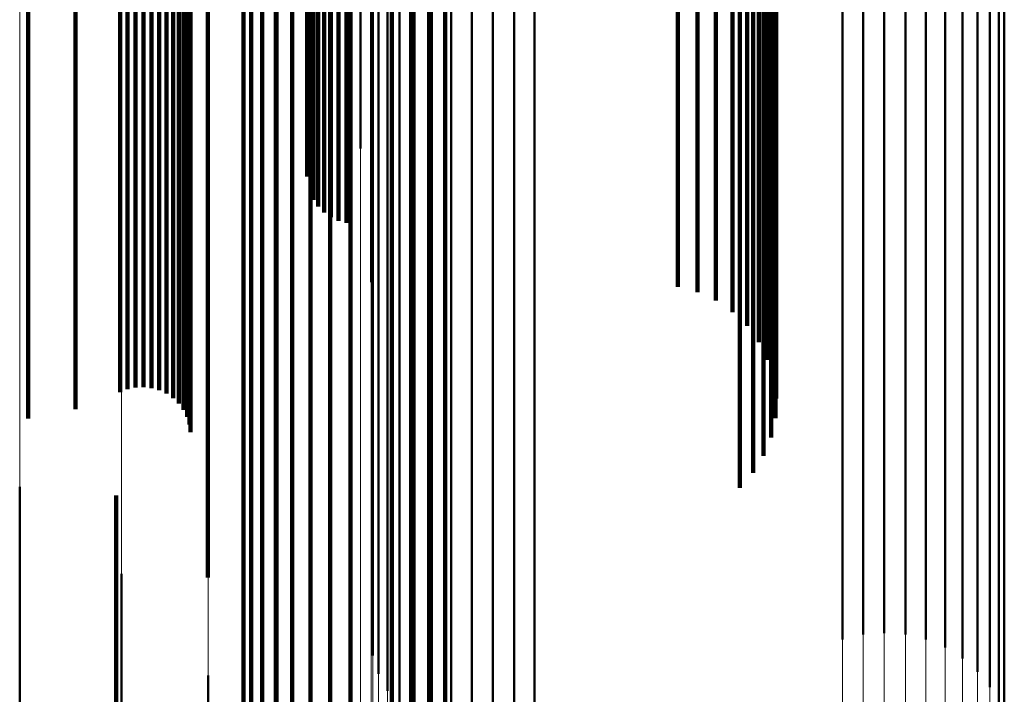
# Model space of a CAD drawing. Units: metres. Extents: x 0 to 10.4, y -0.3 to 0.3.
# Drawn here: x 0.1 to 0.1, y 0.2 to 0.2 of the extents above; entities that cross this region are included whole.
import ezdxf

# ---------------------------------------------------------------- set-up
doc = ezdxf.new("R2010")
doc.units = ezdxf.units.M
doc.linetypes.add('AUSGEZOGEN', pattern=[0])
doc.linetypes.add('VERDECKT2_S2', pattern=[0.009, 0.005, -0.004])
doc.layers.add('Fertigelement', color=7, linetype='AUSGEZOGEN', lineweight=50)
doc.layers.add('Standard', color=7, linetype='AUSGEZOGEN', lineweight=13)

msp = doc.modelspace()

# ---------------------------------------------------------------- linework, layer by layer
at = {"layer": 'Fertigelement', "transparency": 33554687}
for p, q in [((0.0815984, 0.1885132), (0.0815984, 0.1840952)), ((0.0816453, 0.1879705), (0.0816453, 0.1834989)), ((0.0837522, 0.1864041), (0.0837522, 0.1819012)), ((0.0838439, 0.1864263), (0.0838439, 0.1819229)), ((0.0839385, 0.1864338), (0.0839385, 0.1819301)), ((0.0840331, 0.1864261), (0.0840331, 0.1819227)), ((0.0841249, 0.1864038), (0.0841249, 0.1819008)), ((0.0842109, 0.1863672), (0.0842109, 0.1818651)), ((0.0816535, 0.1863304), (0.0816535, 0.1818292)), ((0.0842886, 0.1863176), (0.0842886, 0.1818167)), ((0.0816781, 0.1862469), (0.0816781, 0.1817478)), ((0.0843557, 0.1862564), (0.0843557, 0.181757)), ((0.0844102, 0.1861855), (0.0844102, 0.1816879)), ((0.0817182, 0.1861686), (0.0817182, 0.1816713)), ((0.0817726, 0.1860978), (0.0817726, 0.1816022)), ((0.0844502, 0.1861072), (0.0844502, 0.1816115)), ((0.080839, 0.1860596), (0.080839, 0.1846614)), ((0.0818398, 0.1860366), (0.0818398, 0.1815425)), ((0.083433, 0.186035), (0.083433, 0.184637)), ((0.0844749, 0.1860237), (0.0844749, 0.18153)), ((0.0819175, 0.1859869), (0.0819175, 0.1814941)), ((0.0820035, 0.1859504), (0.0820035, 0.1814584)), ((0.0820952, 0.185928), (0.0820952, 0.1814366)), ((0.0821898, 0.1859203), (0.0821898, 0.1814291)), ((0.0822844, 0.1859278), (0.0822844, 0.1814364)), ((0.0823762, 0.18595), (0.0823762, 0.1814581)), ((0.0833995, 0.1859512), (0.0833995, 0.1845539)), ((0.0813724, 0.1858876), (0.0813724, 0.1840437)), ((0.0833524, 0.1858741), (0.0833524, 0.1844774)), ((0.0813629, 0.1858521), (0.0813629, 0.1840074)), ((0.0813598, 0.1858154), (0.0813598, 0.1839706)), ((0.083293, 0.185806), (0.083293, 0.1844097)), ((0.0813883, 0.1857098), (0.0813883, 0.1838661)), ((0.0814095, 0.1856796), (0.0814095, 0.1838361)), ((0.0814357, 0.1856533), (0.0814357, 0.1838101)), ((0.0811098, 0.1856365), (0.0811098, 0.1846665)), ((0.081466, 0.1856318), (0.081466, 0.1837888)), ((0.0814997, 0.1856157), (0.0814997, 0.1837729)), ((0.0815356, 0.1856056), (0.0815356, 0.1837628)), ((0.0811588, 0.185558), (0.0811588, 0.1845884)), ((0.0812205, 0.1854891), (0.0812205, 0.1845198)), ((0.0819771, 0.1854958), (0.0819771, 0.1845266)), ((0.0812931, 0.1854315), (0.0812931, 0.1844625)), ((0.0819055, 0.1854369), (0.0819055, 0.1844679)), ((0.0809156, 0.1853983), (0.0809156, 0.1840051)), ((0.0813745, 0.185387), (0.0813745, 0.1844183)), ((0.081825, 0.185391), (0.081825, 0.1844222)), ((0.0814621, 0.1853569), (0.0814621, 0.1843882)), ((0.0817378, 0.1853593), (0.0817378, 0.1843907)), ((0.0815538, 0.185342), (0.0815538, 0.1843735)), ((0.0830168, 0.1853181), (0.0830168, 0.1834782)), ((0.0831042, 0.1852936), (0.0831042, 0.1834539)), ((0.0831863, 0.185255), (0.0831863, 0.1834158)), ((0.0832607, 0.1852037), (0.0832607, 0.1833649)), ((0.0833253, 0.1851408), (0.0833253, 0.1833026)), ((0.0833785, 0.1850683), (0.0833785, 0.1832308)), ((0.0834187, 0.1849881), (0.0834187, 0.1831514)), ((0.0834447, 0.1849024), (0.0834447, 0.1830667)), ((0.0805926, 0.1848628), (0.0805926, 0.1830273)), ((0.0806285, 0.1848645), (0.0806285, 0.1830292)), ((0.0806642, 0.1848605), (0.0806642, 0.1830251)), ((0.080524, 0.1848422), (0.080524, 0.183007)), ((0.0805574, 0.1848552), (0.0805574, 0.1830199)), ((0.0806987, 0.1848506), (0.0806987, 0.1830154)), ((0.0807311, 0.1848354), (0.0807311, 0.1830003)), ((0.0807606, 0.1848151), (0.0807606, 0.1829802)), ((0.0807863, 0.1847904), (0.0807863, 0.1829557)), ((0.0834559, 0.1848137), (0.0834559, 0.1829788)), ((0.0803242, 0.1847646), (0.0803242, 0.1829303)), ((0.0808074, 0.1847618), (0.0808074, 0.1829274)), ((0.0808235, 0.1847302), (0.0808235, 0.1828961)), ((0.0810748, 0.1847516), (0.0810748, 0.1833633)), ((0.0801138, 0.1847222), (0.0801138, 0.1828882)), ((0.0808342, 0.1846964), (0.0808342, 0.1828627)), ((0.083452, 0.1847244), (0.083452, 0.1828904)), ((0.080839, 0.1846614), (0.080839, 0.182828)), ((0.0811098, 0.1846665), (0.0811098, 0.1832787)), ((0.083433, 0.184637), (0.083433, 0.1828038)), ((0.0811588, 0.1845884), (0.0811588, 0.1832013)), ((0.0833995, 0.1845539), (0.0833995, 0.1827216)), ((0.0812205, 0.1845198), (0.0812205, 0.1831332)), ((0.0819771, 0.1845266), (0.0819771, 0.1831398)), ((0.0812931, 0.1844625), (0.0812931, 0.1830763)), ((0.0819055, 0.1844679), (0.0819055, 0.1830817)), ((0.0833524, 0.1844774), (0.0833524, 0.1826458)), ((0.081825, 0.1844222), (0.081825, 0.1830363)), ((0.0813745, 0.1844183), (0.0813745, 0.1830323)), ((0.0814621, 0.1843882), (0.0814621, 0.1830027)), ((0.0817378, 0.1843907), (0.0817378, 0.1830051)), ((0.083293, 0.1844097), (0.083293, 0.1825787)), ((0.0815538, 0.1843735), (0.0815538, 0.1829879)), ((0.0809156, 0.1840051), (0.0809156, 0.1821782)), ((0.0813598, 0.1839706), (0.0813598, 0.1839706)), ((0.0813883, 0.1838661), (0.0813883, 0.1838661)), ((0.0814095, 0.1838361), (0.0814095, 0.1838361)), ((0.0814357, 0.1838101), (0.0814357, 0.1838101)), ((0.081466, 0.1837888), (0.081466, 0.1837888)), ((0.0814997, 0.1837729), (0.0814997, 0.1837729)), ((0.0815356, 0.1837628), (0.0815356, 0.1837628)), ((0.0830168, 0.1834782), (0.0830168, 0.1834782)), ((0.0831042, 0.1834539), (0.0831042, 0.1834539)), ((0.0831863, 0.1834158), (0.0831863, 0.1834158)), ((0.0810748, 0.1833633), (0.0810748, 0.1815428)), ((0.0832607, 0.1833649), (0.0832607, 0.1833649)), ((0.0811098, 0.1832787), (0.0811098, 0.1814591)), ((0.0833253, 0.1833026), (0.0833253, 0.1833026)), ((0.0833785, 0.1832308), (0.0833785, 0.1832308)), ((0.0811588, 0.1832013), (0.0811588, 0.1813824)), ((0.0834187, 0.1831514), (0.0834187, 0.1831514)), ((0.0812205, 0.1831332), (0.0812205, 0.1813149)), ((0.0819771, 0.1831398), (0.0819771, 0.1813215)), ((0.0812931, 0.1830763), (0.0812931, 0.1812587)), ((0.0819055, 0.1830817), (0.0819055, 0.181264)), ((0.0834447, 0.1830667), (0.0834447, 0.1830667)), ((0.0805574, 0.1830199), (0.0805574, 0.1830199)), ((0.0805926, 0.1830273), (0.0805926, 0.1830273)), ((0.0806285, 0.1830292), (0.0806285, 0.1830292)), ((0.0806642, 0.1830251), (0.0806642, 0.1830251)), ((0.0806987, 0.1830154), (0.0806987, 0.1830154)), ((0.0813745, 0.1830323), (0.0813745, 0.1812151)), ((0.081825, 0.1830363), (0.081825, 0.1812191)), ((0.080524, 0.183007), (0.080524, 0.183007)), ((0.0807311, 0.1830003), (0.0807311, 0.1830003)), ((0.0807606, 0.1829802), (0.0807606, 0.1829802)), ((0.0814621, 0.1830027), (0.0814621, 0.1811857)), ((0.0815538, 0.1829879), (0.0815538, 0.1811711)), ((0.0817378, 0.1830051), (0.0817378, 0.1811881)), ((0.0834559, 0.1829788), (0.0834559, 0.1829788)), ((0.0803242, 0.1829303), (0.0803242, 0.1829303)), ((0.0807863, 0.1829557), (0.0807863, 0.1829557)), ((0.0808074, 0.1829274), (0.0808074, 0.1829274)), ((0.0801138, 0.1828882), (0.0801138, 0.1828882)), ((0.0808235, 0.1828961), (0.0808235, 0.1828961)), ((0.083452, 0.1828904), (0.083452, 0.1828904)), ((0.0808342, 0.1828627), (0.0808342, 0.1828627)), ((0.080839, 0.182828), (0.080839, 0.182828)), ((0.083433, 0.1828038), (0.083433, 0.1828038)), ((0.0833995, 0.1827216), (0.0833995, 0.1827216)), ((0.0833524, 0.1826458), (0.0833524, 0.1826458)), ((0.0800756, 0.1825834), (0.0800756, 0.1810474)), ((0.083293, 0.1825787), (0.083293, 0.1825787)), ((0.0805071, 0.1825453), (0.0805071, 0.1813599)), ((0.0805301, 0.1821946), (0.0805301, 0.1807114)), ((0.0809156, 0.1821782), (0.0809156, 0.1821782)), ((0.0838439, 0.1819229), (0.0838439, 0.1819229)), ((0.0839385, 0.1819301), (0.0839385, 0.1819301)), ((0.0840331, 0.1819227), (0.0840331, 0.1819227)), ((0.0837522, 0.1819012), (0.0837522, 0.1819012)), ((0.0841249, 0.1819008), (0.0841249, 0.1819008)), ((0.0816535, 0.1818292), (0.0816535, 0.1818292)), ((0.0842109, 0.1818651), (0.0842109, 0.1818651)), ((0.0842886, 0.1818167), (0.0842886, 0.1818167)), ((0.0809181, 0.1817395), (0.0809181, 0.1803182)), ((0.0816781, 0.1817478), (0.0816781, 0.1817478)), ((0.0843557, 0.181757), (0.0843557, 0.181757)), ((0.0817182, 0.1816713), (0.0817182, 0.1816713)), ((0.0844102, 0.1816879), (0.0844102, 0.1816879))]:
    msp.add_line(p, q, dxfattribs=at)
at = {"layer": 'Standard', "color": 7, "linetype": 'AUSGEZOGEN', "lineweight": 13, "transparency": 33554687}
for p, q in [((0.0814589, 0.1890425), (0.0814589, 0.1844759)), ((0.0815984, 0.1885132), (0.0815984, 0.1839594)), ((0.0816453, 0.1879705), (0.0816453, 0.1834296)), ((0.0837522, 0.1864041), (0.0837522, 0.1819012)), ((0.0838439, 0.1864263), (0.0838439, 0.1819229)), ((0.0839385, 0.1864338), (0.0839385, 0.1819301)), ((0.0840331, 0.1864261), (0.0840331, 0.1819227)), ((0.0841249, 0.1864038), (0.0841249, 0.1819008)), ((0.0842109, 0.1863672), (0.0842109, 0.1818651)), ((0.0816535, 0.1863304), (0.0816535, 0.1818292)), ((0.0842886, 0.1863176), (0.0842886, 0.1818167)), ((0.0816781, 0.1862469), (0.0816781, 0.1817478)), ((0.0843557, 0.1862564), (0.0843557, 0.181757)), ((0.0844102, 0.1861855), (0.0844102, 0.1816879)), ((0.0800756, 0.1861697), (0.0800756, 0.1810474)), ((0.0817182, 0.1861686), (0.0817182, 0.1816713)), ((0.0817726, 0.1860978), (0.0817726, 0.1816022)), ((0.0844502, 0.1861072), (0.0844502, 0.1816115)), ((0.0818398, 0.1860366), (0.0818398, 0.1815425)), ((0.0844749, 0.1860237), (0.0844749, 0.18153)), ((0.0819175, 0.1859869), (0.0819175, 0.1814941)), ((0.0820035, 0.1859504), (0.0820035, 0.1814584)), ((0.0820952, 0.185928), (0.0820952, 0.1814366)), ((0.0821898, 0.1859203), (0.0821898, 0.1814291)), ((0.0822844, 0.1859278), (0.0822844, 0.1814364)), ((0.0823762, 0.18595), (0.0823762, 0.1814581)), ((0.0805301, 0.1858242), (0.0805301, 0.1807114)), ((0.0809181, 0.1854199), (0.0809181, 0.1803182)), ((0.0812303, 0.1849668), (0.0812303, 0.1798776)), ((0.0814589, 0.1844759), (0.0814589, 0.1794002)), ((0.0815984, 0.1839594), (0.0815984, 0.1788978)), ((0.0816453, 0.1834296), (0.0816453, 0.1783828)), ((0.0838439, 0.1819229), (0.0838439, 0.1769174)), ((0.0839385, 0.1819301), (0.0839385, 0.1769245)), ((0.0840331, 0.1819227), (0.0840331, 0.1769172)), ((0.0837522, 0.1819012), (0.0837522, 0.1768963)), ((0.0841249, 0.1819008), (0.0841249, 0.1768959)), ((0.0816535, 0.1818292), (0.0816535, 0.1768264)), ((0.0842109, 0.1818651), (0.0842109, 0.1768612)), ((0.0842886, 0.1818167), (0.0842886, 0.1768141)), ((0.0816781, 0.1817478), (0.0816781, 0.1767471)), ((0.0843557, 0.181757), (0.0843557, 0.1767561)), ((0.0817182, 0.1816713), (0.0817182, 0.1766728)), ((0.0844102, 0.1816879), (0.0844102, 0.1766889))]:
    msp.add_line(p, q, dxfattribs=at)
at = {"layer": 'Standard', "color": 253, "linetype": 'VERDECKT2_S2', "lineweight": 140, "transparency": 33554687}
for p, q in [((0.080839, 0.1860596), (0.080839, 0.1846614)), ((0.083433, 0.186035), (0.083433, 0.184637)), ((0.0833995, 0.1859512), (0.0833995, 0.1845539)), ((0.0813724, 0.1858876), (0.0813724, 0.1840437)), ((0.0833524, 0.1858741), (0.0833524, 0.1844774)), ((0.0813629, 0.1858521), (0.0813629, 0.1840074)), ((0.0813598, 0.1858154), (0.0813598, 0.1839706)), ((0.083293, 0.185806), (0.083293, 0.1844097)), ((0.0813883, 0.1857098), (0.0813883, 0.1838661)), ((0.0814095, 0.1856796), (0.0814095, 0.1838361)), ((0.0814357, 0.1856533), (0.0814357, 0.1838101)), ((0.0811098, 0.1856365), (0.0811098, 0.1846665)), ((0.081466, 0.1856318), (0.081466, 0.1837888)), ((0.0814997, 0.1856157), (0.0814997, 0.1837729)), ((0.0815356, 0.1856056), (0.0815356, 0.1837628)), ((0.0811588, 0.185558), (0.0811588, 0.1845884)), ((0.0812205, 0.1854891), (0.0812205, 0.1845198)), ((0.0819771, 0.1854958), (0.0819771, 0.1845266)), ((0.0812931, 0.1854315), (0.0812931, 0.1844625)), ((0.0819055, 0.1854369), (0.0819055, 0.1844679)), ((0.0809156, 0.1853983), (0.0809156, 0.1840051)), ((0.0813745, 0.185387), (0.0813745, 0.1844183)), ((0.081825, 0.185391), (0.081825, 0.1844222)), ((0.0814621, 0.1853569), (0.0814621, 0.1843882)), ((0.0817378, 0.1853593), (0.0817378, 0.1843907)), ((0.0815538, 0.185342), (0.0815538, 0.1843735)), ((0.0830168, 0.1853181), (0.0830168, 0.1834782)), ((0.0831042, 0.1852936), (0.0831042, 0.1834539)), ((0.0831863, 0.185255), (0.0831863, 0.1834158)), ((0.0832607, 0.1852037), (0.0832607, 0.1833649)), ((0.0833253, 0.1851408), (0.0833253, 0.1833026)), ((0.0833785, 0.1850683), (0.0833785, 0.1832308)), ((0.0834187, 0.1849881), (0.0834187, 0.1831514)), ((0.0834447, 0.1849024), (0.0834447, 0.1830667)), ((0.0805926, 0.1848628), (0.0805926, 0.1830273)), ((0.0806285, 0.1848645), (0.0806285, 0.1830292)), ((0.0806642, 0.1848605), (0.0806642, 0.1830251)), ((0.080524, 0.1848422), (0.080524, 0.183007)), ((0.0805574, 0.1848552), (0.0805574, 0.1830199)), ((0.0806987, 0.1848506), (0.0806987, 0.1830154)), ((0.0807311, 0.1848354), (0.0807311, 0.1830003)), ((0.0807606, 0.1848151), (0.0807606, 0.1829802)), ((0.0807863, 0.1847904), (0.0807863, 0.1829557)), ((0.0834559, 0.1848137), (0.0834559, 0.1829788)), ((0.0803242, 0.1847646), (0.0803242, 0.1829303)), ((0.0808074, 0.1847618), (0.0808074, 0.1829274)), ((0.0808235, 0.1847302), (0.0808235, 0.1828961)), ((0.0810748, 0.1847516), (0.0810748, 0.1833633)), ((0.0801138, 0.1847222), (0.0801138, 0.1828882)), ((0.0808342, 0.1846964), (0.0808342, 0.1828627)), ((0.083452, 0.1847244), (0.083452, 0.1828904)), ((0.080839, 0.1846614), (0.080839, 0.182828)), ((0.0811098, 0.1846665), (0.0811098, 0.1832787)), ((0.083433, 0.184637), (0.083433, 0.1828038)), ((0.0811588, 0.1845884), (0.0811588, 0.1832013)), ((0.0833995, 0.1845539), (0.0833995, 0.1827216)), ((0.0812205, 0.1845198), (0.0812205, 0.1831332)), ((0.0819771, 0.1845266), (0.0819771, 0.1831398)), ((0.0812931, 0.1844625), (0.0812931, 0.1830763)), ((0.0819055, 0.1844679), (0.0819055, 0.1830817)), ((0.0833524, 0.1844774), (0.0833524, 0.1826458)), ((0.081825, 0.1844222), (0.081825, 0.1830363)), ((0.0813745, 0.1844183), (0.0813745, 0.1830323)), ((0.0814621, 0.1843882), (0.0814621, 0.1830027)), ((0.0817378, 0.1843907), (0.0817378, 0.1830051)), ((0.083293, 0.1844097), (0.083293, 0.1825787)), ((0.0815538, 0.1843735), (0.0815538, 0.1829879)), ((0.0809156, 0.1840051), (0.0809156, 0.1821782)), ((0.0813598, 0.1839706), (0.0813598, 0.1839706)), ((0.0813883, 0.1838661), (0.0813883, 0.1838661)), ((0.0814095, 0.1838361), (0.0814095, 0.1838361)), ((0.0814357, 0.1838101), (0.0814357, 0.1838101)), ((0.081466, 0.1837888), (0.081466, 0.1837888)), ((0.0814997, 0.1837729), (0.0814997, 0.1837729)), ((0.0815356, 0.1837628), (0.0815356, 0.1837628)), ((0.0830168, 0.1834782), (0.0830168, 0.1834782)), ((0.0831042, 0.1834539), (0.0831042, 0.1834539)), ((0.0831863, 0.1834158), (0.0831863, 0.1834158)), ((0.0810748, 0.1833633), (0.0810748, 0.1815428)), ((0.0832607, 0.1833649), (0.0832607, 0.1833649)), ((0.0811098, 0.1832787), (0.0811098, 0.1814591)), ((0.0833253, 0.1833026), (0.0833253, 0.1833026)), ((0.0833785, 0.1832308), (0.0833785, 0.1832308)), ((0.0811588, 0.1832013), (0.0811588, 0.1813824)), ((0.0834187, 0.1831514), (0.0834187, 0.1831514)), ((0.0812205, 0.1831332), (0.0812205, 0.1813149)), ((0.0819771, 0.1831398), (0.0819771, 0.1813215)), ((0.0812931, 0.1830763), (0.0812931, 0.1812587)), ((0.0819055, 0.1830817), (0.0819055, 0.181264)), ((0.0834447, 0.1830667), (0.0834447, 0.1830667)), ((0.0805574, 0.1830199), (0.0805574, 0.1830199)), ((0.0805926, 0.1830273), (0.0805926, 0.1830273)), ((0.0806285, 0.1830292), (0.0806285, 0.1830292)), ((0.0806642, 0.1830251), (0.0806642, 0.1830251)), ((0.0806987, 0.1830154), (0.0806987, 0.1830154)), ((0.0813745, 0.1830323), (0.0813745, 0.1812151)), ((0.081825, 0.1830363), (0.081825, 0.1812191)), ((0.080524, 0.183007), (0.080524, 0.183007)), ((0.0807311, 0.1830003), (0.0807311, 0.1830003)), ((0.0807606, 0.1829802), (0.0807606, 0.1829802)), ((0.0814621, 0.1830027), (0.0814621, 0.1811857)), ((0.0815538, 0.1829879), (0.0815538, 0.1811711)), ((0.0817378, 0.1830051), (0.0817378, 0.1811881)), ((0.0834559, 0.1829788), (0.0834559, 0.1829788)), ((0.0803242, 0.1829303), (0.0803242, 0.1829303)), ((0.0807863, 0.1829557), (0.0807863, 0.1829557)), ((0.0808074, 0.1829274), (0.0808074, 0.1829274)), ((0.0801138, 0.1828882), (0.0801138, 0.1828882)), ((0.0808235, 0.1828961), (0.0808235, 0.1828961)), ((0.083452, 0.1828904), (0.083452, 0.1828904)), ((0.0808342, 0.1828627), (0.0808342, 0.1828627)), ((0.080839, 0.182828), (0.080839, 0.182828)), ((0.083433, 0.1828038), (0.083433, 0.1828038)), ((0.0833995, 0.1827216), (0.0833995, 0.1827216)), ((0.0833524, 0.1826458), (0.0833524, 0.1826458)), ((0.083293, 0.1825787), (0.083293, 0.1825787)), ((0.0805071, 0.1825453), (0.0805071, 0.1813599)), ((0.0809156, 0.1821782), (0.0809156, 0.1821782))]:
    msp.add_line(p, q, dxfattribs=at)

doc.saveas('drawing.dxf')
